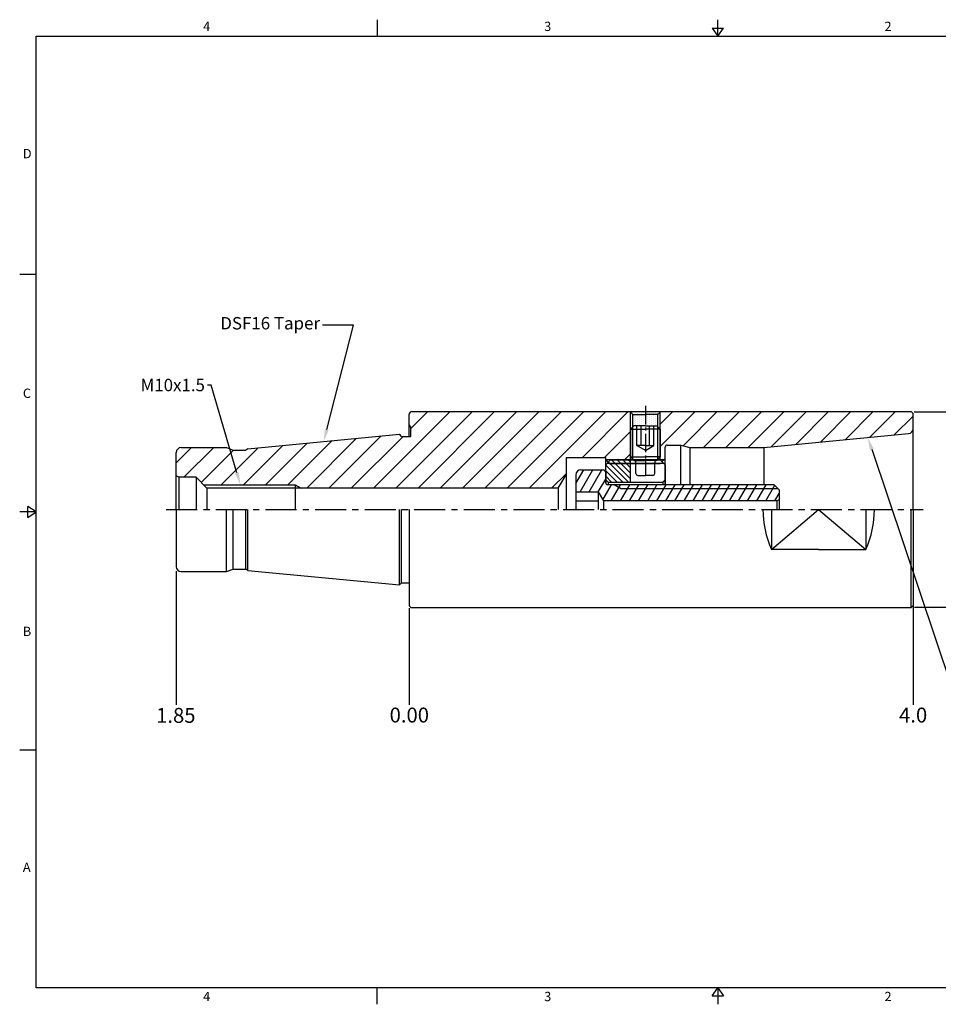
# Model space of a CAD drawing. Units: millimetres. Extents: x -3 to 279, y -3 to 196.
# Drawn here: x -3 to 182, y -3 to 196 of the extents above; entities that cross this region are included whole.
import ezdxf
from ezdxf import colors
from ezdxf.entities.mleader import LeaderData, LeaderLine
from ezdxf.math import Vec2, Vec3

# ---------------------------------------------------------------- set-up
doc = ezdxf.new("R2010")
doc.units = ezdxf.units.MM
doc.header["$LTSCALE"] = 5
for name, pattern in [('CENTER', [2, 1.25, -0.25, 0.25, -0.25]), ('CENTER2', [1.125, 0.75, -0.125, 0.125, -0.125]), ('HIDDEN', [9.525, 6.35, -3.175])]:
    doc.linetypes.add(name, pattern=pattern)
for name, color, linetype in [('06-D06-75', 7, 'Continuous'), ('26-D06-105', 7, 'Continuous'), ('28-D08-105', 7, 'Continuous'), ('30-D10-105', 7, 'Continuous'), ('32-D12-105', 7, 'Continuous'), ('36-D16-105', 7, 'Continuous'), ('51-BT40-45', 7, 'Continuous'), ('61-BT50-60', 7, 'Continuous'), ('63-BT50-165', 7, 'Continuous')]:
    doc.layers.add(name, color=color, linetype=linetype)
doc.styles.add('ROMANS', font='romans.shx', dxfattribs={"height": 2.5})
doc.styles.get("Standard").update_dxf_attribs({"font": 'isocp.shx', "height": 3, "bigfont": 'whgtxt.shx'})
doc.styles.add('굴림', font='txt', dxfattribs={"height": 3})
doc.dimstyles.new('사본 ISO-25', dxfattribs={"dimtxt": 3, "dimasz": 2.5, "dimexe": 1.25, "dimexo": 0.625, "dimtad": 1, "dimdec": 8, "dimdsep": 46, "dimtxsty": 'Standard', "dimcen": -0.5, "dimclrd": 3, "dimclre": 3, "dimclrt": 2, "dimaunit": 1, "dimadec": 8, "dimazin": 0, "dimtm": 1e-09, "dimtfac": 0.7, "dimtdec": 8, "dimtmove": 0, "dimatfit": 3, "dimfxl": 1, "dimlwd": -1, "dimlwe": -1, "dimarcsym": 0})
pattern_1 = [(45, (-6321.04, 6099.9156), (-2.245064, 2.245064), [])]

# ---------------------------------------------------------------- blocks, each defined once
blk = doc.blocks.new('*D28')
at = {"color": 3, "linetype": 'Continuous', "transparency": 16777216}
for p, q in [((177.56, 116.59), (194.94, 116.59)), ((193.69, 114.09), (193.69, 79.69)), ((177.57, 77.19), (194.94, 77.19))]:
    blk.add_line(p, q, dxfattribs=at)
for points in [[(193.27, 114.09), (194.11, 114.09), (193.69, 116.59)], [(193.27, 79.69), (194.11, 79.69), (193.69, 77.19)]]:
    blk.add_solid(points, dxfattribs=at)
at = {"layer": 'DEFPOINTS', "color": 0, "linetype": 'Continuous', "transparency": 16777216}
for p in [(176.94, 116.59), (176.95, 77.19), (193.69, 77.19)]:
    blk.add_point(p, dxfattribs=at)
at = {"color": 2, "linetype": 'Continuous', "transparency": 16777216, "insert": (191.57, 96.89), "char_height": 3, "attachment_point": 5, "rotation": 90}
blk.add_mtext('%%c1.551', dxfattribs=at)

msp = doc.modelspace()

# ---------------------------------------------------------------- hatches: boundary and pattern name
at = {"linetype": 'Continuous'}
h = msp.add_hatch(dxfattribs=at)
h.set_pattern_fill('ANSI31', color=4)
h.set_pattern_definition(pattern_1)
h.paths.add_polyline_path([(73.7209406, 112.09273898), (43.18337948, 109.15230628), (42.7209406, 108.88531708), (40.2209406, 108.88531708), (38.84720189, 109.38531708), (29.7209406, 109.38531708, 0.4142135624), (28.7209406, 108.38531708), (28.7209406, 103.67399221), (29.2209406, 103.38531708), (32.7209406, 103.38531708), (34.2209406, 101.88531708), (52.7209406, 101.88531708), (53.93337617, 101.18531708), (105.76209488, 101.18531708), (107.3209406, 103.88531708), (107.3209406, 107.38531708), (115.3209406, 107.38531708), (115.3209406, 106.88531708), (120.32094152, 106.88531708), (120.32094152, 116.51531708), (120.20094152, 116.63531708), (76.2209406, 116.63531708, 0.4142135624), (75.7209406, 116.13531708), (75.7209406, 113.90493232), (76.0209406, 113.38531708), (76.0209406, 111.63531708), (75.7209406, 111.63531708), (74.17836251, 111.63531708)])
h.paths.add_polyline_path([(29.2209406, 123.14751487), (32.2209406, 123.14751487), (32.2209406, 118.64751487), (29.2209406, 118.64751487)], flags=9)
h.paths.add_polyline_path([(60.28937422, 85.0100218), (60.28937422, 96.4100218), (64.78937422, 96.4100218), (64.78937422, 85.0100218)], flags=9)
h = msp.add_hatch(dxfattribs=at)
h.set_pattern_fill('DOTS', color=4, scale=0.25, angle=90)
h.set_pattern_definition([(90, (-6321.04002, 6099.9156), (-0.396875, 0.1984375), [0, -0.396875])])
h.paths.add_polyline_path([(120.32094152, 116.51531708), (120.32094152, 113.0830309), (120.80094152, 113.5630309), (120.80094152, 113.5830309), (120.80094152, 116.03531708)])
h.paths.add_polyline_path([(120.80094152, 116.03531708), (120.80094152, 113.5830309), (120.80094152, 113.5630309), (120.82094152, 113.5830309), (121.02094152, 113.7830309), (121.58889072, 113.7830309), (122.45491612, 113.7830309), (123.32094152, 113.7830309), (123.32094152, 116.03531708)])
h.paths.add_polyline_path([(123.32094152, 116.63531708), (120.20094152, 116.63531708), (120.32094152, 116.51531708), (120.80094152, 116.03531708), (123.32094152, 116.03531708)])
h.paths.add_polyline_path([(126.44094152, 116.63531708), (123.32094152, 116.63531708), (123.32094152, 116.03531708), (125.84094152, 116.03531708), (126.32094152, 116.51531708)])
h.paths.add_polyline_path([(125.84094152, 113.5830309), (125.84094152, 116.03531708), (123.32094152, 116.03531708), (123.32094152, 113.7830309), (124.18696693, 113.7830309), (125.05299233, 113.7830309), (125.62094152, 113.7830309), (125.82094152, 113.5830309), (125.84094152, 113.5630309)])
h.paths.add_polyline_path([(126.32094152, 113.0830309), (126.32094152, 116.51531708), (125.84094152, 116.03531708), (125.84094152, 113.5830309), (125.84094152, 113.5630309)])
h = msp.add_hatch(dxfattribs=at)
h.set_pattern_fill('ANSI31', color=4)
h.set_pattern_definition(pattern_1)
h.paths.add_polyline_path([(176.9399406, 116.63531708), (126.44094152, 116.63531708), (126.32094152, 116.51531708), (126.32094152, 113.0830309), (126.32094152, 107.4830309), (126.3209406, 106.88531708), (127.0209406, 106.88531708), (127.3209406, 107.18531708), (127.3209406, 109.48531708, -0.4142135624), (127.7209406, 109.88531708), (130.4549152, 109.88531708), (132.3209406, 109.38531708), (140.44720189, 109.38531708), (147.20328907, 109.38531708), (175.31832547, 112.09248717), (176.41686302, 112.19746797), (177.3209406, 112.28531708), (177.3209406, 113.19365312, -0.3863692699), (176.41773159, 112.19755237), (175.3209406, 112.09097732), (176.1101673, 111.63531708), (177.2209406, 111.63531708, 0.0613213552), (177.31795485, 111.64726008, 0.0019254004), (177.3209406, 111.64801874), (177.3209406, 112.28531708), (176.41678636, 112.19825692, 0.3863692699), (177.3209406, 113.19365312), (177.3209406, 113.38531708), (177.3209406, 113.90493232), (177.3209406, 116.13531708), (177.3209406, 116.25431708)])
h.paths.add_polyline_path([(189.31621832, 91.18531708), (189.31621832, 102.58531708), (193.81621832, 102.58531708), (193.81621832, 91.18531708)], flags=9)
h = msp.add_hatch(dxfattribs=at)
h.set_pattern_fill('ANSI31', color=4, scale=0.25, angle=90)
h.set_pattern_definition([(135, (-6321.04, 6099.9156), (-0.56126601, -0.56126601), [])])
h.paths.add_polyline_path([(115.3209406, 104.38531708), (115.3209406, 102.88531708), (115.8209406, 102.38531708), (120.3209406, 102.38531708), (120.3209406, 106.18531708), (116.0209406, 106.18531708), (115.6209406, 106.18531708), (115.3209406, 105.88531708)])
h.paths.add_polyline_path([(120.3209406, 106.88531708), (116.3209406, 106.88531708), (115.8209406, 106.38531708), (115.6209406, 106.18531708), (116.0209406, 106.18531708), (120.3209406, 106.18531708)])
h = msp.add_hatch(dxfattribs=at)
h.set_pattern_fill('ANSI31', color=4, scale=0.5, angle=15)
h.set_pattern_definition([(60, (-6321.04, 6099.9156), (-1.37481533, 0.79375), [])])
h.paths.add_polyline_path([(150.3209406, 98.92399221), (150.3209406, 100.88531708), (150.0829406, 101.12331708), (118.3209406, 101.12331708), (117.00111789, 101.88531708), (115.8209406, 101.88531708), (115.7209406, 101.88531708, -0.4142135624), (115.3209406, 102.28531708), (115.3209406, 102.88531708), (115.3209406, 104.38531708, 0.4142135624), (114.8209406, 104.88531708), (110.3209406, 104.88531708, 0.4142135624), (109.3209406, 103.88531708), (109.3209406, 100.44781708), (113.8209406, 100.44781708), (114.86738797, 98.63531708), (149.8209406, 98.63531708)])
h.paths.add_polyline_path([(150.0209406, 101.18531708), (149.3209406, 101.88531708), (135.8209406, 101.88531708), (134.3209406, 101.88531708), (130.8209406, 101.88531708), (130.3209406, 101.88531708), (127.3209406, 101.88531708), (126.8209406, 101.88531708), (117.00111789, 101.88531708), (118.3209406, 101.12331708), (150.0829406, 101.12331708)])

# ---------------------------------------------------------------- linework, layer by layer
at = {"color": 7, "linetype": 'Continuous'}
for p, q in [((69.2078, 195.63856343), (69.2078, 192.28696343)), ((137.9156, 192.28696343), (137.9156, 195.63856343)), ((136.776056, 193.96276343), (139.055144, 193.96276343)), ((136.776056, 193.96276343), (137.9156, 192.28696343)), ((137.9156, 192.28696343), (139.055144, 193.96276343)), ((-2.8516, 144.34022257), (0.5, 144.34022257)), ((120.80094152, 116.03531708), (120.20094152, 116.63531708)), ((120.80094152, 116.03531708), (123.32094152, 116.03531708)), ((120.80094152, 106.88531708), (120.80094152, 116.03531708)), ((125.84094152, 116.03531708), (123.32094152, 116.03531708)), ((125.84094152, 116.03531708), (126.44094152, 116.63531708)), ((125.84094152, 106.88531708), (125.84094152, 116.03531708)), ((177.3209406, 116.25431708), (176.9399406, 116.63531708)), ((130.4549152, 109.88531708), (132.3209406, 109.38531708)), ((132.3209406, 109.38531708), (132.3209406, 101.88531708)), ((147.20328907, 109.38531708), (147.20328907, 101.88531708)), ((107.3209406, 107.38531708), (115.3209406, 107.38531708)), ((115.3209406, 102.28531708), (115.3209406, 107.38531708)), ((126.6709406, 106.53531708), (127.3209406, 107.18531708)), ((115.3209406, 106.88531708), (115.8209406, 106.38531708)), ((115.3209406, 102.28531708), (115.3209406, 105.88531708)), ((120.3209406, 102.38531708), (120.3209406, 106.88531708)), ((127.3209406, 105.88531708), (127.3209406, 101.88531708)), ((29.2209406, 103.38531708), (29.2209406, 96.88531708)), ((32.7209406, 103.38531708), (32.7209406, 96.88531708)), ((32.7209406, 103.38531708), (34.9209406, 101.18531708)), ((105.76209488, 101.18531708), (107.3209406, 103.88531708)), ((115.8209406, 102.38531708), (115.8209406, 101.88531708)), ((126.8209406, 102.38531708), (126.8209406, 101.88531708)), ((105.76209488, 101.18531708), (34.9209406, 101.18531708)), ((34.9209406, 101.18531708), (34.9209406, 96.88531708)), ((105.76209488, 101.18531708), (105.76209488, 96.88531708)), ((-1.1758, 95.25393772), (-1.1758, 97.53302572)), ((0.5, 96.39348172), (-1.1758, 97.53302572)), ((0.5, 96.39348172), (-2.8516, 96.39348172)), ((-1.1758, 95.25393772), (0.5, 96.39348172)), ((38.84720189, 84.38531708), (38.84720189, 96.88531708)), ((40.2209406, 84.88531708), (40.2209406, 96.88531708)), ((42.7209406, 84.88531708), (42.7209406, 96.88531708)), ((43.18337948, 84.61832787), (43.18337948, 96.88531708)), ((73.7209406, 81.67789517), (73.7209406, 96.88531708)), ((74.17836251, 82.13531708), (74.17836251, 96.88531708)), ((148.7459406, 96.88531708), (148.7459406, 88.83315314)), ((167.7959406, 96.88531708), (167.7959406, 88.83315314)), ((158.2709406, 88.83315314), (148.7459406, 88.83315314)), ((158.2709406, 88.83315314), (167.7959406, 88.83315314)), ((177.3209406, 77.51631708), (176.9399406, 77.13531708)), ((-2.8516, 48.44674086), (0.5, 48.44674086)), ((69.2078, -2.8516), (69.2078, 0.5)), ((136.776056, -1.1758), (137.9156, 0.5)), ((137.9156, 0.5), (137.9156, -2.8516)), ((137.9156, 0.5), (139.055144, -1.1758)), ((136.776056, -1.1758), (139.055144, -1.1758))]:
    msp.add_line(p, q, dxfattribs=at)
at = {"color": 3, "linetype": 'CENTER2'}
msp.add_line((123.32094152, 117.80165962), (123.32094152, 103.7830309), dxfattribs=at)
at = {"color": 3, "linetype": 'Continuous'}
for p, q in [((120.32094152, 106.88531708), (120.32094152, 116.51531708)), ((126.32094152, 106.88531708), (126.32094152, 116.51531708)), ((52.7209406, 101.88531708), (53.93337617, 101.18531708)), ((28.7209406, 84.43413067), (28.7209406, 57.51817858)), ((177.3209406, 81.54722882), (177.3209406, 57.51817858)), ((75.7209406, 77.01031708), (75.7209406, 57.51817858))]:
    msp.add_line(p, q, dxfattribs=at)
at = {"color": 4, "linetype": 'Continuous'}
for p, q in [((121.02094152, 113.7830309), (120.32094152, 113.0830309)), ((120.82094152, 106.9830309), (120.82094152, 113.5830309)), ((123.32094152, 113.7830309), (121.02094152, 113.7830309)), ((123.32094152, 113.7830309), (125.62094152, 113.7830309)), ((125.62094152, 113.7830309), (126.32094152, 113.0830309)), ((125.82094152, 106.9830309), (125.82094152, 113.5830309)), ((120.32094152, 113.0830309), (120.32094152, 107.4830309)), ((120.32094152, 113.0830309), (123.32094152, 113.0830309)), ((126.32094152, 113.0830309), (123.32094152, 113.0830309)), ((126.32094152, 113.0830309), (126.32094152, 107.4830309)), ((121.02094152, 106.7830309), (120.32094152, 107.4830309)), ((120.32094152, 107.4830309), (123.32094152, 107.4830309)), ((126.32094152, 107.4830309), (123.32094152, 107.4830309)), ((125.62094152, 106.7830309), (126.32094152, 107.4830309)), ((121.02094152, 106.7830309), (123.32094152, 106.7830309)), ((121.42094152, 104.1830309), (121.42094152, 106.3830309)), ((125.62094152, 106.7830309), (123.32094152, 106.7830309)), ((125.22094152, 104.1830309), (125.22094152, 106.3830309)), ((109.3209406, 103.88531708), (109.3209406, 96.88531708)), ((110.3209406, 104.88531708), (114.8209406, 104.88531708)), ((115.3209406, 104.38531708), (115.3209406, 102.28531708)), ((121.82094152, 103.7830309), (123.32094152, 103.7830309)), ((124.82094152, 103.7830309), (123.32094152, 103.7830309)), ((149.3209406, 101.88531708), (115.7209406, 101.88531708)), ((118.3209406, 101.12331708), (117.00111789, 101.88531708)), ((150.3209406, 100.88531708), (149.3209406, 101.88531708)), ((109.3209406, 100.44781708), (113.8209406, 100.44781708)), ((113.8209406, 100.44781708), (113.8209406, 96.88531708)), ((113.8209406, 100.44781708), (114.86738797, 98.63531708)), ((118.3209406, 101.12331708), (150.0829406, 101.12331708)), ((150.3209406, 100.88531708), (150.3209406, 96.88531708)), ((109.3209406, 98.61736788), (113.8209406, 98.61736788)), ((149.8209406, 98.63531708), (114.86738797, 98.63531708)), ((114.86738797, 98.63531708), (114.86738797, 96.88531708)), ((149.8209406, 98.63531708), (150.3209406, 98.92399221)), ((149.8209406, 98.63531708), (149.8209406, 96.88531708)), ((176.9459406, 77.18531708), (176.9459406, 96.88531708))]:
    msp.add_line(p, q, dxfattribs=at)
at = {"color": 4, "linetype": 'HIDDEN', "ltscale": 0.5}
for p, q in [((121.58889072, 109.7830309), (121.58889072, 113.7830309)), ((122.45491612, 109.7830309), (122.45491612, 113.7830309)), ((124.18696693, 109.7830309), (124.18696693, 113.7830309)), ((125.05299233, 109.7830309), (125.05299233, 113.7830309)), ((123.32094152, 109.7830309), (121.58889072, 109.7830309)), ((123.32094152, 108.7830309), (121.58889072, 109.7830309)), ((123.32094152, 109.7830309), (125.05299233, 109.7830309)), ((123.32094152, 108.7830309), (125.05299233, 109.7830309))]:
    msp.add_line(p, q, dxfattribs=at)
at = {"color": 0, "linetype": 'Continuous'}
msp.add_line((107.3209406, 107.38531708), (107.3209406, 96.88531708), dxfattribs=at)
at = {"color": 3, "linetype": 'Continuous', "extrusion": (0, 0, -1)}
for p, q in [((127.0209406, 106.88531708), (115.3209406, 106.88531708)), ((127.0209406, 106.18531708), (115.6209406, 106.18531708))]:
    msp.add_line(p, q, dxfattribs=at)
at = {"color": 7, "linetype": 'Continuous', "extrusion": (0, 0, -1)}
for p, q in [((116.3209406, 106.88531708), (115.3209406, 105.88531708)), ((116.0209406, 106.18531708), (126.3209406, 106.18531708)), ((116.3209406, 106.88531708), (126.3209406, 106.88531708)), ((127.3209406, 105.88531708), (126.3209406, 106.88531708)), ((115.8209406, 102.38531708), (115.3209406, 102.88531708)), ((115.8209406, 102.38531708), (126.8209406, 102.38531708)), ((126.8209406, 102.38531708), (127.3209406, 102.88531708))]:
    msp.add_line(p, q, dxfattribs=at)
at = {"color": 2, "linetype": 'Continuous'}
for p, q in [((52.7209406, 101.88531708), (52.7209406, 96.88531708)), ((148.7459406, 88.83315314), (158.2709406, 96.88531708)), ((158.2709406, 96.88531708), (167.7959406, 88.83315314))]:
    msp.add_line(p, q, dxfattribs=at)
at = {"color": 3, "linetype": 'CENTER'}
msp.add_line((26.7209406, 96.88531708), (179.3209406, 96.88531708), dxfattribs=at)
at = {"color": 0}
msp.add_lwpolyline([(0.5, 0.5), (0.5, 192.28696343), (275.3312, 192.28696343), (275.3312, 0.5)], close=True, dxfattribs=at)
at = {"color": 7, "linetype": 'Continuous'}
for centre, radius, start, end in [((176.3209406, 113.19365312), 1, 275.5, 0), ((166.7799406, 96.88531708), 19.75, 180, 204.0607166064), ((149.7619406, 96.88531708), 19.75, 335.9392833936, 0)]:
    msp.add_arc(centre, radius, start, end, dxfattribs=at)
at = {"color": 4, "linetype": 'Continuous'}
for centre, radius, start, end in [((121.02094152, 106.3830309), 0.4, 0, 90), ((125.62094152, 106.3830309), 0.4, 90, 180), ((110.3209406, 103.88531708), 1, 90, 180), ((114.8209406, 104.38531708), 0.5, 0, 90), ((121.82094152, 104.1830309), 0.4, 180, 270), ((124.82094152, 104.1830309), 0.4, 270, 0), ((115.7209406, 102.28531708), 0.4, 180, 270)]:
    msp.add_arc(centre, radius, start, end, dxfattribs=at)
at = {"layer": '06-D06-75', "color": 7, "linetype": 'Continuous'}
for p, q in [((43.18337948, 109.15230628), (73.7209406, 112.09273898)), ((147.20328907, 109.38531708), (176.41678636, 112.19825692)), ((28.7209406, 96.88531708), (28.7209406, 108.38531708)), ((28.7209406, 96.88531708), (28.7209406, 85.38531708)), ((43.18337948, 84.61832787), (73.7209406, 81.67789517))]:
    msp.add_line(p, q, dxfattribs=at)
for centre, start, end in [((29.7209406, 108.38531708), 90, 180), ((29.7209406, 85.38531708), 180, 270)]:
    msp.add_arc(centre, 1, start, end, dxfattribs=at)
at = {"layer": '26-D06-105', "color": 7, "linetype": 'Continuous'}
msp.add_line((29.2209406, 103.38531708), (28.7209406, 103.67399221), dxfattribs=at)
at = {"layer": '28-D08-105', "color": 7, "linetype": 'Continuous'}
for p, q in [((74.17836251, 111.63531708), (73.7209406, 112.09273898)), ((74.17836251, 82.13531708), (73.7209406, 81.67789517))]:
    msp.add_line(p, q, dxfattribs=at)
at = {"layer": '30-D10-105', "color": 7, "linetype": 'Continuous'}
for p, q in [((75.7209406, 113.90493232), (76.0209406, 113.38531708)), ((76.0209406, 111.63531708), (76.0209406, 113.38531708)), ((74.17836251, 111.63531708), (76.0209406, 111.63531708)), ((74.17836251, 82.13531708), (75.7209406, 82.13531708))]:
    msp.add_line(p, q, dxfattribs=at)
at = {"layer": '32-D12-105', "color": 7, "linetype": 'Continuous'}
for p, q in [((29.7209406, 109.38531708), (38.84720189, 109.38531708)), ((38.84720189, 109.38531708), (40.2209406, 108.88531708)), ((40.2209406, 108.88531708), (42.7209406, 108.88531708)), ((43.18337948, 109.15230628), (42.7209406, 108.88531708)), ((29.7209406, 84.38531708), (38.84720189, 84.38531708)), ((38.84720189, 84.38531708), (40.2209406, 84.88531708)), ((40.2209406, 84.88531708), (42.7209406, 84.88531708)), ((43.18337948, 84.61832787), (42.7209406, 84.88531708))]:
    msp.add_line(p, q, dxfattribs=at)
at = {"layer": '36-D16-105', "color": 7, "linetype": 'Continuous'}
for p, q in [((75.7209406, 111.63531708), (75.7209406, 116.13531708)), ((76.2209406, 116.63531708), (176.9399406, 116.63531708)), ((32.7209406, 103.38531708), (29.2209406, 103.38531708)), ((75.7209406, 96.88531708), (75.7209406, 77.63531708)), ((76.2209406, 77.13531708), (176.9399406, 77.13531708))]:
    msp.add_line(p, q, dxfattribs=at)
at = {"layer": '36-D16-105', "color": 3, "linetype": 'Continuous'}
msp.add_line((34.2209406, 101.88531708), (52.7209406, 101.88531708), dxfattribs=at)
at = {"layer": '36-D16-105', "color": 7, "linetype": 'Continuous'}
for centre, start, end in [((76.2209406, 116.13531708), 90, 180), ((76.2209406, 77.63531708), 180, 270)]:
    msp.add_arc(centre, 0.5, start, end, dxfattribs=at)
at = {"layer": '51-BT40-45', "color": 7, "linetype": 'Continuous'}
msp.add_line((132.3209406, 109.38531708), (147.20328907, 109.38531708), dxfattribs=at)
at = {"layer": '61-BT50-60', "color": 7, "linetype": 'Continuous'}
msp.add_line((130.4549152, 101.88531708), (130.4549152, 109.88531708), dxfattribs=at)
at = {"layer": '63-BT50-165', "color": 7, "linetype": 'Continuous'}
for p, q in [((177.3209406, 96.88531708), (177.3209406, 116.25431708)), ((127.3209406, 101.88531708), (127.3209406, 109.48531708)), ((127.3209406, 101.88531708), (127.3209406, 109.48531708)), ((127.7209406, 109.88531708), (130.4549152, 109.88531708)), ((177.3209406, 96.88531708), (177.3209406, 77.51631708))]:
    msp.add_line(p, q, dxfattribs=at)
msp.add_arc((127.7209406, 109.48531708), 0.4, 90, 180, dxfattribs=at)
msp.add_arc((127.7209406, 109.48531708), 0.4, 90, 180, dxfattribs=at)

# ---------------------------------------------------------------- texts
at = {"color": 2, "style": '굴림'}
for s, p in [('4', (34.15204567, 193.35557648)), ('3', (102.92354691, 193.35557648)), ('2', (171.5424707, 193.35557648)), ('D', (-2.20955795, 167.69837817)), ('C', (-2.20955795, 119.40008674)), ('B', (-2.20955795, 71.39738604)), ('A', (-2.20955795, 23.84841254)), ('4', (34.15204567, -2.21559441)), ('3', (102.92354691, -2.21559441)), ('2', (171.5424707, -2.21559441))]:
    msp.add_text(s, height=1.876896, dxfattribs=at).set_placement(p)
at = {"color": 2, "linetype": 'Continuous', "char_height": 3, "attachment_point": 5}
for s, insert in [('1.85', (28.63270728, 55.00498628)), ('0.00', (75.72147477, 55.06936348)), ('4.0', (177.32147477, 55.06936348))]:
    msp.add_mtext(s, dxfattribs=dict(at, insert=insert))

# ---------------------------------------------------------------- dimensions: what is measured, and where the dimension line sits
at = {"color": 4, "linetype": 'Continuous'}
dim = msp.add_linear_dim(base=(193.69121832, 77.18531708), p1=(176.9399406, 116.58531708), p2=(176.9459406, 77.18531708), angle=90, text='%%c1.551', dimstyle='사본 ISO-25', override={"dimpost": '%%c<>', "dimarcsym": 1}, dxfattribs=at)
dim.commit()
dim.dimension.update_dxf_attribs({"geometry": '*D28', "text_midpoint": (191.56621832, 96.88531708)})

# ---------------------------------------------------------------- leaders
at = {"color": 7, "linetype": 'Continuous'}
ml = msp.add_multileader_mtext('Standard', dxfattribs=at)
ml.set_content('DSF16 Taper', color=2, style='ROMANS')
ml.set_leader_properties(color=3, lineweight=-1)
ml.build(insert=Vec2(0, 0))
ml.multileader.update_dxf_attribs({"text_left_attachment_type": 2, "text_right_attachment_type": 2, "dogleg_length": 0.5, "arrow_head_size": 2.5})
ctx = ml.context
ctx.base_point, ctx.char_height, ctx.arrow_head_size, ctx.landing_gap_size, ctx.plane_origin = Vec3(33.39500909, 134.03273714), 2.5, 2.5, 0.5, Vec3(20.60870128, 169.79633649)
ctx.left_attachment, ctx.right_attachment, ctx.text_align_type, ctx.attachment_type = 2, 2, 2, 1
notes = []
notes.append((ctx, [(1, (1, 1, 0), (58.7045329, 134.03273714), (-1, 0), 0.5, [(0, [(58.45216004, 110.62252263), (64.48097526, 134.03273714)], 0, [])])]))
ctx.mtext.insert, ctx.mtext.width, ctx.mtext.alignment, ctx.mtext.flow_direction = Vec3(57.7045329, 135.69940381), 24.3107142857, 3, 5
ml = msp.add_multileader_mtext('Standard', dxfattribs=at)
ml.set_content('M10x1.5', color=2, style='ROMANS')
ml.set_leader_properties(color=3, lineweight=-1)
ml.build(insert=Vec2(0, 0))
ml.multileader.update_dxf_attribs({"text_left_attachment_type": 2, "text_right_attachment_type": 2, "dogleg_length": 0.5, "arrow_head_size": 2.5})
ctx = ml.context
ctx.base_point, ctx.char_height, ctx.arrow_head_size, ctx.landing_gap_size, ctx.plane_origin = Vec3(19.24739458, 121.98962805), 2.5, 2.5, 0.5, Vec3(3.57713378, 98.34537046)
ctx.left_attachment, ctx.right_attachment, ctx.text_align_type, ctx.attachment_type = 2, 2, 2, 1
notes.append((ctx, [(0, (1, 1, 0), (35.50929934, 121.98962805), (-1, 0), 0.5, [(0, [(41.65202449, 101.88531708), (35.77814646, 121.98962805)], 0, [])])]))
ctx.mtext.insert, ctx.mtext.width, ctx.mtext.alignment, ctx.mtext.flow_direction = Vec3(34.50929934, 123.23962805), 16.1904761905, 3, 5
ml = msp.add_multileader_mtext('Standard', dxfattribs=at)
ml.set_content('DSF16 Taper', color=2, style='ROMANS')
ml.set_leader_properties(color=3, lineweight=-1)
ml.build(insert=Vec2(0, 0))
ml.multileader.update_dxf_attribs({"text_left_attachment_type": 2, "text_right_attachment_type": 2, "dogleg_length": 0.5, "arrow_head_size": 2.5})
ctx = ml.context
ctx.base_point, ctx.char_height, ctx.arrow_head_size, ctx.landing_gap_size, ctx.plane_origin = Vec3(187.38198705, 61.23144323), 2.5, 2.5, 0.5, Vec3(179.10052589, 96.47893736)
ctx.left_attachment, ctx.right_attachment, ctx.attachment_type = 2, 2, 1
notes.append((ctx, [(0, (1, 1, 0), (186.88198705, 61.23144323), (1, 0), 0.5, [(0, [(168.18003473, 111.40514795), (185.07249187, 61.23144323)], 0, [])])]))
ctx.mtext.insert, ctx.mtext.width, ctx.mtext.flow_direction = Vec3(187.88198705, 62.89810989), 24.3107142857, 5
for ctx, leaders in notes:
    for number, flags, end, landing, length, lines in leaders:
        leader = LeaderData()
        leader.index, (leader.has_last_leader_line, leader.has_dogleg_vector, leader.attachment_direction) = number, flags
        leader.last_leader_point, leader.dogleg_vector, leader.dogleg_length = Vec3(end), Vec3(landing), length
        for number, points, colour, breaks in lines:
            line = LeaderLine()
            line.index, line.vertices, line.color, line.breaks = number, Vec3.list(points), colors.encode_raw_color(colour), breaks
            leader.lines.append(line)
        ctx.leaders.append(leader)

doc.saveas('drawing.dxf')
